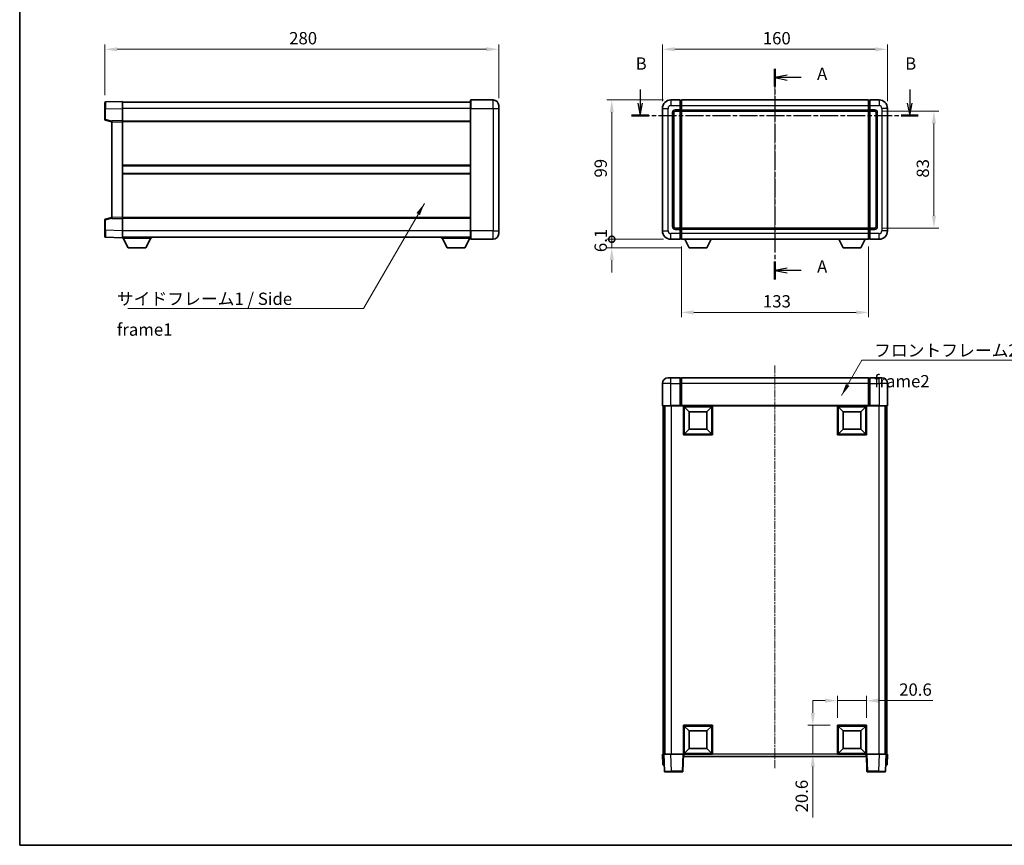
# Model space of a CAD drawing. Units: millimetres. Extents: x -1 to 7107, y 2 to 986.
# Drawn here: x 1182 to 1882, y 2 to 589 of the extents above; entities that cross this region are included whole.
import ezdxf

# ---------------------------------------------------------------- set-up
doc = ezdxf.new("R2010")
doc.units = ezdxf.units.MM
doc.linetypes.add('CHAIN', pattern=[0.3543, 0.2362, -0.0295, 0.0591, -0.0295])
for name, color, linetype, lineweight in [('Border (ISO)', 7, 'Continuous', 35), ('Dimension (ISO)', 7, 'Continuous', 18), ('Dimension (ISO) @ 1', 7, 'Continuous', 18), ('Section Line (ISO)', 7, 'CHAIN', 25), ('Symbol (ISO)', 7, 'Continuous', 18), ('Symbol (ISO) @ 1', 7, 'Continuous', 18), ('Visible (ISO)', 7, 'Continuous', 35), ('Visible Narrow (ISO)', 7, 'Continuous', 25)]:
    doc.layers.add(name, color=color, linetype=linetype, lineweight=lineweight)
doc.layers.add('Centerline (ISO)', color=7, linetype='Continuous', lineweight=18, true_color=0x80ffff)
doc.styles.add('Note Text (TK)', font='MS PGothic.ttf')
doc.dimstyles.new('Default - Method 1b (TK)', dxfattribs={"dimscale": 3, "dimtxt": 2.5, "dimasz": 2.5, "dimexe": 1, "dimexo": 1.5, "dimgap": 1, "dimtad": 1, "dimtoh": 1, "dimrnd": 1e-08, "dimdsep": 46, "dimtxsty": 'Note Text (TK)', "dimcen": 0.09, "dimdle": 5, "dimclrd": 100, "dimclre": 100, "dimclrt": 7, "dimadec": 1, "dimazin": 1, "dimtfac": 1, "dimtmove": 0, "dimatfit": 3, "dimfxl": 0, "dimtolj": 1, "dimlwd": -1, "dimlwe": -1, "dimarcsym": 0})
doc.dimstyles.new('Default - Method 1b (TK)$7', dxfattribs={"dimscale": 3, "dimtxt": 2.5, "dimasz": 2.5, "dimexe": 1, "dimexo": 1.5, "dimgap": 1, "dimtad": 1, "dimtoh": 1, "dimrnd": 1e-08, "dimdsep": 46, "dimtxsty": 'Note Text (TK)', "dimcen": 0.09, "dimdle": 5, "dimclrd": 256, "dimclre": 100, "dimclrt": 7, "dimadec": 1, "dimazin": 1, "dimtfac": 1, "dimtmove": 0, "dimatfit": 3, "dimfxl": 0, "dimtolj": 1, "dimlwd": -1, "dimlwe": -1, "dimarcsym": 0})

# ---------------------------------------------------------------- blocks, each defined once
blk = doc.blocks.new('図面枠 tk図枠')
at = {"layer": 'Border (ISO)'}
for p, q in [((14.5, 289), (14.5, 8)), ((14.5, 8), (405.5, 8))]:
    blk.add_line(p, q, dxfattribs=at)
blk = doc.blocks.new('2dTransSection0')
at = {"layer": 'Section Line (ISO)', "linetype": 'CHAIN', "ltscale": 15.787046}
blk.add_line((167.9, 165.66), (167.9, 122.91), dxfattribs=at)
at = {"layer": 'Section Line (ISO)', "linetype": 'Continuous', "lineweight": 50}
for p, q in [((167.9, 165.66), (167.9, 162.07)), ((167.9, 126.51), (167.9, 122.91))]:
    blk.add_line(p, q, dxfattribs=at)
at = {"layer": 'Section Line (ISO)', "linetype": 'Continuous'}
for p, q in [((170.4, 164.37), (167.9, 163.87)), ((170.4, 163.87), (167.9, 163.87)), ((167.9, 163.87), (170.4, 163.37)), ((173.21, 163.87), (170.4, 163.87)), ((170.4, 125.21), (167.9, 124.71)), ((170.4, 124.71), (167.9, 124.71)), ((167.9, 124.71), (170.4, 124.21)), ((173.21, 124.71), (170.4, 124.71))]:
    blk.add_line(p, q, dxfattribs=at)
at = {"layer": 'Section Line (ISO)', "char_height": 2.5, "attachment_point": 7, "style": 'Note Text (TK)'}
for insert in [(176.45, 162.62), (176.45, 123.47)]:
    blk.add_mtext('A', dxfattribs=dict(at, insert=insert))
blk = doc.blocks.new('2dTransSection1')
at = {"layer": 'Section Line (ISO)', "linetype": 'Continuous'}
for p, q in [((140.52, 161.48), (140.52, 158.69)), ((195.27, 161.48), (195.27, 158.69)), ((140.02, 158.69), (140.52, 156.19)), ((140.52, 158.69), (140.52, 156.19)), ((140.52, 156.19), (141.02, 158.69)), ((194.77, 158.69), (195.27, 156.19)), ((195.27, 158.69), (195.27, 156.19)), ((195.27, 156.19), (195.77, 158.69))]:
    blk.add_line(p, q, dxfattribs=at)
at = {"layer": 'Section Line (ISO)', "linetype": 'CHAIN', "ltscale": 15.453897}
blk.add_line((138.78, 156.19), (197.01, 156.19), dxfattribs=at)
at = {"layer": 'Section Line (ISO)', "linetype": 'Continuous', "lineweight": 50}
for p, q in [((138.78, 156.19), (142.25, 156.19)), ((193.53, 156.19), (197.01, 156.19))]:
    blk.add_line(p, q, dxfattribs=at)
at = {"layer": 'Section Line (ISO)', "char_height": 2.5, "attachment_point": 7, "style": 'Note Text (TK)'}
for insert in [(139.6, 164.69), (194.35, 164.69)]:
    blk.add_mtext('B', dxfattribs=dict(at, insert=insert))
blk = doc.blocks.new('*D38')
at = {"layer": 'Defpoints', "color": 0, "transparency": 16777216}
for p in [(1798.97, 567.71), (1638.97, 525.71), (1798.97, 525.71)]:
    blk.add_point(p, dxfattribs=at)
at = {"layer": 'Dimension (ISO)', "color": 100, "transparency": 16777216}
for p, q in [((1638.97, 530.96), (1638.97, 571.21)), ((1647.72, 567.71), (1790.22, 567.71)), ((1798.97, 530.96), (1798.97, 571.21))]:
    blk.add_line(p, q, dxfattribs=at)
for points in [[(1647.72, 569.17), (1647.72, 566.26), (1638.97, 567.71)], [(1790.22, 569.17), (1790.22, 566.26), (1798.97, 567.71)]]:
    blk.add_solid(points, dxfattribs=at)
at = {"layer": 'Dimension (ISO)', "color": 7, "transparency": 16777216, "insert": (1710.32, 575.59), "char_height": 8.75, "attachment_point": 4, "style": 'Note Text (TK)'}
blk.add_mtext('\\A1;160', dxfattribs=at)
blk = doc.blocks.new('*D39')
at = {"layer": 'Defpoints', "color": 0, "transparency": 16777216}
for p in [(1789.97, 523.71), (1789.97, 440.71), (1831.97, 440.71)]:
    blk.add_point(p, dxfattribs=at)
at = {"layer": 'Dimension (ISO)', "color": 100, "transparency": 16777216}
for p, q in [((1795.22, 523.71), (1835.47, 523.71)), ((1831.97, 514.96), (1831.97, 449.46)), ((1795.22, 440.71), (1835.47, 440.71))]:
    blk.add_line(p, q, dxfattribs=at)
for points in [[(1830.51, 514.96), (1833.43, 514.96), (1831.97, 523.71)], [(1830.51, 449.46), (1833.43, 449.46), (1831.97, 440.71)]]:
    blk.add_solid(points, dxfattribs=at)
at = {"layer": 'Dimension (ISO)', "color": 7, "transparency": 16777216, "insert": (1824.09, 476.47), "char_height": 8.75, "attachment_point": 4, "rotation": 90, "style": 'Note Text (TK)'}
blk.add_mtext('\\A1;83', dxfattribs=at)
blk = doc.blocks.new('*D40')
at = {"layer": 'Defpoints', "color": 0, "transparency": 16777216}
for p in [(1652.47, 432.71), (1785.47, 432.71), (1652.47, 380.74)]:
    blk.add_point(p, dxfattribs=at)
at = {"layer": 'Dimension (ISO)', "color": 100, "transparency": 16777216}
for p, q in [((1652.47, 427.46), (1652.47, 377.24)), ((1785.47, 427.46), (1785.47, 377.24)), ((1776.72, 380.74), (1661.22, 380.74))]:
    blk.add_line(p, q, dxfattribs=at)
for points in [[(1661.22, 382.2), (1661.22, 379.28), (1652.47, 380.74)], [(1776.72, 382.2), (1776.72, 379.28), (1785.47, 380.74)]]:
    blk.add_solid(points, dxfattribs=at)
at = {"layer": 'Dimension (ISO)', "color": 7, "transparency": 16777216, "insert": (1710.42, 388.62), "char_height": 8.75, "attachment_point": 4, "style": 'Note Text (TK)'}
blk.add_mtext('\\A1;133', dxfattribs=at)
blk = doc.blocks.new('*D42')
at = {"layer": 'Defpoints', "color": 0, "transparency": 16777216}
for p in [(1522.61, 567.71), (1242.61, 529.8), (1522.61, 527.71)]:
    blk.add_point(p, dxfattribs=at)
at = {"layer": 'Dimension (ISO)', "color": 100, "transparency": 16777216}
for p, q in [((1242.61, 535.05), (1242.61, 571.21)), ((1251.36, 567.71), (1513.86, 567.71)), ((1522.61, 532.96), (1522.61, 571.21))]:
    blk.add_line(p, q, dxfattribs=at)
for points in [[(1251.36, 569.17), (1251.36, 566.26), (1242.61, 567.71)], [(1513.86, 569.17), (1513.86, 566.26), (1522.61, 567.71)]]:
    blk.add_solid(points, dxfattribs=at)
at = {"layer": 'Dimension (ISO)', "color": 7, "transparency": 16777216, "insert": (1373.62, 575.59), "char_height": 8.75, "attachment_point": 4, "style": 'Note Text (TK)'}
blk.add_mtext('\\A1;280', dxfattribs=at)
blk = doc.blocks.new('*D43')
at = {"layer": 'Defpoints', "color": 0, "transparency": 16777216}
for p in [(1783.97, 104.83), (1763.37, 87.33), (1783.97, 87.33)]:
    blk.add_point(p, dxfattribs=at)
at = {"layer": 'Dimension (ISO)', "color": 100, "transparency": 16777216}
for p, q in [((1763.37, 92.58), (1763.37, 108.33)), ((1783.97, 92.58), (1783.97, 108.33)), ((1754.62, 104.83), (1745.87, 104.83)), ((1763.37, 104.83), (1783.97, 104.83)), ((1792.72, 104.83), (1831.09, 104.83))]:
    blk.add_line(p, q, dxfattribs=at)
for points in [[(1754.62, 106.28), (1754.62, 103.37), (1763.37, 104.83)], [(1792.72, 106.28), (1792.72, 103.37), (1783.97, 104.83)]]:
    blk.add_solid(points, dxfattribs=at)
at = {"layer": 'Dimension (ISO)', "color": 7, "transparency": 16777216, "insert": (1807.26, 112.7), "char_height": 8.75, "attachment_point": 4, "style": 'Note Text (TK)'}
blk.add_mtext('\\A1;20.6', dxfattribs=at)
blk = doc.blocks.new('*D44')
at = {"layer": 'Defpoints', "color": 0, "transparency": 16777216}
for p in [(1745.87, 87.33), (1763.37, 87.33), (1763.37, 66.73)]:
    blk.add_point(p, dxfattribs=at)
at = {"layer": 'Dimension (ISO)', "color": 100, "transparency": 16777216}
for p, q in [((1745.87, 96.08), (1745.87, 104.83)), ((1758.12, 87.33), (1742.37, 87.33)), ((1745.87, 87.33), (1745.87, 66.73)), ((1758.12, 66.73), (1742.37, 66.73)), ((1745.87, 57.98), (1745.87, 21.89))]:
    blk.add_line(p, q, dxfattribs=at)
for points in [[(1744.41, 96.08), (1747.33, 96.08), (1745.87, 87.33)], [(1744.41, 57.98), (1747.33, 57.98), (1745.87, 66.73)]]:
    blk.add_solid(points, dxfattribs=at)
at = {"layer": 'Dimension (ISO)', "color": 7, "transparency": 16777216, "insert": (1737.99, 25.39), "char_height": 8.75, "attachment_point": 4, "rotation": 90, "style": 'Note Text (TK)'}
blk.add_mtext('\\A1;20.6', dxfattribs=at)
blk = doc.blocks.new('_DotSmall')
at = {"color": 0, "linetype": 'ByBlock', "const_width": 0.5}
blk.add_lwpolyline([(-0.0625, 0, 1), (0.0625, 0, 1)], format="xyb", close=True, dxfattribs=at)
blk = doc.blocks.new('*D49')
at = {"layer": 'Defpoints', "color": 0, "transparency": 16777216}
for p in [(1602.97, 531.71), (1644.97, 531.71), (1644.97, 432.71)]:
    blk.add_point(p, dxfattribs=at)
at = {"layer": 'Dimension (ISO)', "color": 100, "transparency": 16777216}
for p, q in [((1639.72, 531.71), (1599.47, 531.71)), ((1602.97, 432.71), (1602.97, 522.96)), ((1639.72, 432.71), (1599.47, 432.71))]:
    blk.add_line(p, q, dxfattribs=at)
blk.add_solid([(1601.51, 522.96), (1604.43, 522.96), (1602.97, 531.71)], dxfattribs=at)
at = {"layer": 'Dimension (ISO)', "color": 100, "transparency": 16777216, "xscale": 8.75, "yscale": 8.75, "zscale": 8.75, "rotation": 270}
blk.add_blockref('_DotSmall', (1602.97, 432.71), dxfattribs=at)
at = {"layer": 'Dimension (ISO)', "color": 7, "transparency": 16777216, "insert": (1595.09, 476.58), "char_height": 8.75, "attachment_point": 4, "rotation": 90, "style": 'Note Text (TK)'}
blk.add_mtext('\\A1;99', dxfattribs=at)
blk = doc.blocks.new('*D50')
at = {"layer": 'Defpoints', "color": 0, "transparency": 16777216}
for p in [(1602.97, 432.71), (1644.97, 432.71), (1658.02, 426.61)]:
    blk.add_point(p, dxfattribs=at)
at = {"layer": 'Dimension (ISO)', "color": 100, "transparency": 16777216}
for p, q in [((1602.97, 432.71), (1602.97, 441.46)), ((1639.72, 432.71), (1599.47, 432.71)), ((1602.97, 426.61), (1602.97, 432.71)), ((1652.77, 426.61), (1599.47, 426.61)), ((1602.97, 417.86), (1602.97, 409.11))]:
    blk.add_line(p, q, dxfattribs=at)
blk.add_solid([(1601.51, 417.86), (1604.43, 417.86), (1602.97, 426.61)], dxfattribs=at)
at = {"layer": 'Dimension (ISO)', "color": 100, "transparency": 16777216, "xscale": 8.75, "yscale": 8.75, "zscale": 8.75, "rotation": 270}
blk.add_blockref('_DotSmall', (1602.97, 432.71), dxfattribs=at)
at = {"layer": 'Dimension (ISO)', "color": 7, "transparency": 16777216, "insert": (1595.09, 423.55), "char_height": 8.75, "attachment_point": 4, "rotation": 90, "style": 'Note Text (TK)'}
blk.add_mtext('\\A1;6.1', dxfattribs=at)

msp = doc.modelspace()

# ---------------------------------------------------------------- linework, layer by layer
at = {"layer": 'Centerline (ISO)', "linetype": 'CHAIN', "ltscale": 23.990969}
for p, q in [((1718.9696, 540.4645), (1718.9696, 423.9645)), ((1718.9696, 342.975), (1718.9696, 56.475))]:
    msp.add_line(p, q, dxfattribs=at)
at = {"layer": 'Visible (ISO)'}
for p, q in [((1242.6141, 525.2979), (1242.6141, 529.7951)), ((1242.6141, 525.2979), (1242.6141, 517.8835)), ((1255.1141, 530.7145), (1243.0967, 530.2948)), ((1255.1141, 530.7145), (1255.1141, 525.7175)), ((1502.6141, 530.2145), (1255.1141, 530.2145)), ((1255.1141, 525.7175), (1255.1141, 517.2145)), ((1502.6141, 525.7145), (1502.6141, 531.4645)), ((1502.6141, 525.7145), (1502.6141, 438.7145)), ((1518.6141, 531.7145), (1502.8641, 531.7145)), ((1522.6141, 527.7145), (1522.6141, 525.7145)), ((1522.6141, 438.7145), (1522.6141, 525.7145)), ((1638.9696, 525.7145), (1638.9696, 438.7145)), ((1651.4696, 531.7145), (1644.9696, 531.7145)), ((1651.4696, 531.7145), (1651.4696, 527.7145)), ((1652.2196, 531.4145), (1651.4696, 531.4145)), ((1651.4696, 524.7145), (1651.4696, 527.7145)), ((1652.4696, 531.7145), (1785.4696, 531.7145)), ((1652.4696, 527.7145), (1652.4696, 531.7145)), ((1652.4696, 527.7145), (1652.4696, 524.7145)), ((1785.4696, 531.7145), (1785.4696, 527.7145)), ((1785.4696, 524.7145), (1785.4696, 527.7145)), ((1785.7196, 531.4145), (1786.4696, 531.4145)), ((1786.4696, 527.7145), (1786.4696, 531.7145)), ((1792.9696, 531.7145), (1786.4696, 531.7145)), ((1786.4696, 527.7145), (1786.4696, 524.7145)), ((1798.9696, 438.7145), (1798.9696, 525.7145)), ((1646.9696, 441.7145), (1646.9696, 522.7145)), ((1647.9696, 523.7145), (1651.4696, 523.7145)), ((1651.4696, 524.7145), (1651.4696, 523.7145)), ((1652.2196, 524.0145), (1651.4696, 524.0145)), ((1651.4696, 440.7145), (1651.4696, 523.7145)), ((1652.4696, 523.7145), (1652.4696, 524.7145)), ((1652.4696, 523.7145), (1785.4696, 523.7145)), ((1652.4696, 440.7145), (1652.4696, 523.7145)), ((1785.4696, 524.7145), (1785.4696, 523.7145)), ((1785.4696, 523.7145), (1785.4696, 440.7145)), ((1785.7196, 524.0145), (1786.4696, 524.0145)), ((1786.4696, 523.7145), (1786.4696, 524.7145)), ((1786.4696, 523.7145), (1786.4696, 440.7145)), ((1786.4696, 523.7145), (1789.9696, 523.7145)), ((1790.9696, 522.7145), (1790.9696, 441.7145)), ((1242.9901, 517.3992), (1247.6141, 516.2145)), ((1255.1141, 517.2145), (1247.6141, 516.9526)), ((1247.6141, 515.9532), (1247.6141, 516.9526)), ((1247.6141, 515.9532), (1247.6141, 448.4758)), ((1255.1141, 517.2145), (1255.1141, 516.2151)), ((1502.6141, 516.7145), (1255.1141, 516.7145)), ((1255.1141, 516.2151), (1255.1141, 448.2139)), ((1502.6141, 484.9645), (1255.1141, 484.9645)), ((1502.6141, 479.4645), (1255.1141, 479.4645)), ((1247.6141, 448.2145), (1242.9901, 447.0298)), ((1247.6141, 447.4764), (1247.6141, 448.4758)), ((1255.1141, 448.2139), (1255.1141, 447.2145)), ((1242.6141, 446.5454), (1242.6141, 439.1311)), ((1247.6141, 447.4764), (1255.1141, 447.2145)), ((1502.6141, 447.7145), (1255.1141, 447.7145)), ((1255.1141, 447.2145), (1255.1141, 438.7114)), ((1242.6141, 434.6338), (1242.6141, 439.1311)), ((1243.0967, 434.1341), (1255.1141, 433.7145)), ((1255.1141, 438.7114), (1255.1141, 433.7145)), ((1502.6141, 434.2145), (1255.1141, 434.2145)), ((1275.7141, 434.2145), (1275.7141, 433.5145)), ((1482.0141, 434.2145), (1482.0141, 433.5145)), ((1502.6141, 432.9645), (1502.6141, 438.7145)), ((1522.6141, 438.7145), (1522.6141, 436.7145)), ((1651.4696, 440.7145), (1647.9696, 440.7145)), ((1651.4696, 440.7145), (1651.4696, 439.7145)), ((1652.2196, 440.4145), (1651.4696, 440.4145)), ((1651.4696, 436.7145), (1651.4696, 439.7145)), ((1651.4696, 436.7145), (1651.4696, 432.7145)), ((1785.4696, 440.7145), (1652.4696, 440.7145)), ((1652.4696, 439.7145), (1652.4696, 440.7145)), ((1652.4696, 439.7145), (1652.4696, 436.7145)), ((1652.4696, 432.7145), (1652.4696, 436.7145)), ((1785.4696, 440.7145), (1785.4696, 439.7145)), ((1785.4696, 436.7145), (1785.4696, 439.7145)), ((1785.4696, 436.7145), (1785.4696, 432.7145)), ((1785.7196, 440.4145), (1786.4696, 440.4145)), ((1786.4696, 439.7145), (1786.4696, 440.7145)), ((1789.9696, 440.7145), (1786.4696, 440.7145)), ((1786.4696, 439.7145), (1786.4696, 436.7145)), ((1786.4696, 432.7145), (1786.4696, 436.7145)), ((1255.1141, 433.7145), (1255.1141, 433.5145)), ((1255.1141, 433.5145), (1275.7141, 433.5145)), ((1259.1641, 426.6145), (1255.6141, 433.5145)), ((1271.6641, 426.6145), (1275.2141, 433.5145)), ((1482.0141, 433.5145), (1502.6141, 433.5145)), ((1486.0641, 426.6145), (1482.5141, 433.5145)), ((1498.5641, 426.6145), (1502.1141, 433.5145)), ((1502.8641, 432.7145), (1518.6141, 432.7145)), ((1644.9696, 432.7145), (1651.4696, 432.7145)), ((1652.2196, 433.0145), (1651.4696, 433.0145)), ((1785.4696, 432.7145), (1652.4696, 432.7145)), ((1658.0196, 426.6145), (1654.8812, 432.7145)), ((1670.5196, 426.6145), (1673.658, 432.7145)), ((1767.4196, 426.6145), (1764.2812, 432.7145)), ((1779.9196, 426.6145), (1783.058, 432.7145)), ((1785.7196, 433.0145), (1786.4696, 433.0145)), ((1786.4696, 432.7145), (1792.9696, 432.7145)), ((1259.1641, 426.6145), (1271.6641, 426.6145)), ((1486.0641, 426.6145), (1498.5641, 426.6145)), ((1658.0196, 426.6145), (1670.5196, 426.6145)), ((1767.4196, 426.6145), (1779.9196, 426.6145)), ((1638.9696, 330.225), (1638.9696, 314.475)), ((1642.9696, 334.225), (1644.9696, 334.225)), ((1651.4696, 334.225), (1644.9696, 334.225)), ((1651.4696, 334.225), (1651.4696, 330.225)), ((1652.2196, 333.925), (1651.4696, 333.925)), ((1651.4696, 314.475), (1651.4696, 330.225)), ((1785.4696, 334.225), (1652.4696, 334.225)), ((1652.4696, 330.225), (1652.4696, 334.225)), ((1652.4696, 330.225), (1652.4696, 314.525)), ((1785.4696, 334.225), (1785.4696, 330.225)), ((1785.4696, 314.525), (1785.4696, 330.225)), ((1785.7196, 333.925), (1786.4696, 333.925)), ((1786.4696, 330.225), (1786.4696, 334.225)), ((1792.9696, 334.225), (1786.4696, 334.225)), ((1786.4696, 330.225), (1786.4696, 314.475)), ((1792.9696, 334.225), (1794.9696, 334.225)), ((1798.9696, 314.475), (1798.9696, 330.225)), ((1644.9696, 314.225), (1639.2196, 314.225)), ((1639.4696, 314.225), (1639.4696, 66.725)), ((1640.4696, 314.225), (1640.4696, 66.725)), ((1640.7196, 314.225), (1640.7196, 66.725)), ((1644.9696, 314.225), (1651.4696, 314.225)), ((1651.4696, 314.475), (1651.4696, 314.225)), ((1652.2196, 314.225), (1651.4696, 314.225)), ((1652.4696, 314.225), (1652.2196, 314.225)), ((1652.4696, 314.225), (1652.4696, 314.525)), ((1785.4696, 314.225), (1652.4696, 314.225)), ((1653.9696, 293.625), (1653.9696, 314.225)), ((1658.0196, 310.175), (1654.4696, 313.725)), ((1654.4696, 294.125), (1654.4696, 313.725)), ((1654.4696, 313.725), (1674.0696, 313.725)), ((1658.0196, 297.675), (1658.0196, 310.175)), ((1658.0196, 310.175), (1670.5196, 310.175)), ((1670.5196, 310.175), (1674.0696, 313.725)), ((1670.5196, 310.175), (1670.5196, 297.675)), ((1674.0696, 313.725), (1674.0696, 294.125)), ((1674.5696, 314.225), (1674.5696, 293.625)), ((1763.3696, 293.625), (1763.3696, 314.225)), ((1767.4196, 310.175), (1763.8696, 313.725)), ((1763.8696, 294.125), (1763.8696, 313.725)), ((1763.8696, 313.725), (1783.4696, 313.725)), ((1767.4196, 297.675), (1767.4196, 310.175)), ((1767.4196, 310.175), (1779.9196, 310.175)), ((1779.9196, 310.175), (1783.4696, 313.725)), ((1779.9196, 310.175), (1779.9196, 297.675)), ((1783.4696, 313.725), (1783.4696, 294.125)), ((1783.9696, 314.225), (1783.9696, 293.625)), ((1785.4696, 314.525), (1785.4696, 314.225)), ((1785.7196, 314.225), (1785.4696, 314.225)), ((1786.4696, 314.225), (1785.7196, 314.225)), ((1786.4696, 314.225), (1786.4696, 314.475)), ((1786.4696, 314.225), (1792.9696, 314.225)), ((1798.7196, 314.225), (1792.9696, 314.225)), ((1797.2196, 314.225), (1797.2196, 66.725)), ((1797.4696, 314.225), (1797.4696, 66.725)), ((1798.4696, 314.225), (1798.4696, 66.725)), ((1658.0196, 297.675), (1654.4696, 294.125)), ((1674.0696, 294.125), (1654.4696, 294.125)), ((1670.5196, 297.675), (1658.0196, 297.675)), ((1670.5196, 297.675), (1674.0696, 294.125)), ((1767.4196, 297.675), (1763.8696, 294.125)), ((1783.4696, 294.125), (1763.8696, 294.125)), ((1779.9196, 297.675), (1767.4196, 297.675)), ((1779.9196, 297.675), (1783.4696, 294.125)), ((1674.5696, 293.625), (1653.9696, 293.625)), ((1783.9696, 293.625), (1763.3696, 293.625)), ((1653.9696, 66.725), (1653.9696, 87.325)), ((1653.9696, 87.325), (1674.5696, 87.325)), ((1658.0196, 83.275), (1654.4696, 86.825)), ((1654.4696, 67.225), (1654.4696, 86.825)), ((1654.4696, 86.825), (1674.0696, 86.825)), ((1670.5196, 83.275), (1674.0696, 86.825)), ((1674.0696, 86.825), (1674.0696, 67.225)), ((1674.5696, 87.325), (1674.5696, 66.725)), ((1763.3696, 66.725), (1763.3696, 87.325)), ((1763.3696, 87.325), (1783.9696, 87.325)), ((1767.4196, 83.275), (1763.8696, 86.825)), ((1763.8696, 67.225), (1763.8696, 86.825)), ((1763.8696, 86.825), (1783.4696, 86.825)), ((1779.9196, 83.275), (1783.4696, 86.825)), ((1783.4696, 86.825), (1783.4696, 67.225)), ((1783.9696, 87.325), (1783.9696, 66.725)), ((1658.0196, 70.775), (1658.0196, 83.275)), ((1658.0196, 83.275), (1670.5196, 83.275)), ((1670.5196, 83.275), (1670.5196, 70.775)), ((1767.4196, 70.775), (1767.4196, 83.275)), ((1767.4196, 83.275), (1779.9196, 83.275)), ((1779.9196, 83.275), (1779.9196, 70.775)), ((1658.0196, 70.775), (1654.4696, 67.225)), ((1670.5196, 70.775), (1658.0196, 70.775)), ((1670.5196, 70.775), (1674.0696, 67.225)), ((1767.4196, 70.775), (1763.8696, 67.225)), ((1779.9196, 70.775), (1767.4196, 70.775)), ((1779.9196, 70.775), (1783.4696, 67.225)), ((1638.9696, 66.725), (1639.969, 66.725)), ((1638.9696, 66.725), (1639.2315, 59.225)), ((1639.969, 66.725), (1639.9696, 66.725)), ((1639.9696, 66.725), (1644.9665, 66.725)), ((1639.9696, 66.725), (1640.3892, 54.7076)), ((1644.9665, 66.725), (1653.4699, 66.725)), ((1653.4699, 66.725), (1653.9696, 66.725)), ((1653.5499, 54.7076), (1653.9696, 66.725)), ((1674.5696, 66.725), (1653.9696, 66.725)), ((1654.2196, 65.225), (1654.2196, 66.725)), ((1783.7196, 65.225), (1654.2196, 65.225)), ((1674.0696, 67.225), (1654.4696, 67.225)), ((1783.9696, 66.725), (1763.3696, 66.725)), ((1783.4696, 67.225), (1763.8696, 67.225)), ((1783.7196, 66.725), (1783.7196, 65.225)), ((1783.9696, 66.725), (1784.4693, 66.725)), ((1783.9696, 66.725), (1784.3892, 54.7076)), ((1784.4693, 66.725), (1792.9726, 66.725)), ((1792.9726, 66.725), (1797.9696, 66.725)), ((1797.5499, 54.7076), (1797.9696, 66.725)), ((1797.9696, 66.725), (1797.9702, 66.725)), ((1797.9702, 66.725), (1798.9696, 66.725)), ((1798.7077, 59.225), (1798.9696, 66.725)), ((1640.2309, 59.225), (1639.2315, 59.225)), ((1640.2309, 59.225), (1640.2315, 59.225)), ((1797.7077, 59.225), (1797.7083, 59.225)), ((1798.7077, 59.225), (1797.7083, 59.225)), ((1645.3862, 54.225), (1640.8889, 54.225)), ((1645.3862, 54.225), (1653.0502, 54.225)), ((1784.8889, 54.225), (1792.553, 54.225)), ((1797.0502, 54.225), (1792.553, 54.225))]:
    msp.add_line(p, q, dxfattribs=at)
for centre, radius, start, end in [((1243.1141, 529.7951), 0.5, 92, 180), ((1502.8641, 531.4645), 0.25, 90, 180), ((1518.6141, 527.7145), 4, 0, 90), ((1644.9696, 525.7145), 6, 90, 180), ((1652.2196, 531.1645), 0.25, 0, 90), ((1785.7196, 531.1645), 0.25, 90, 180), ((1792.9696, 525.7145), 6, 0, 90), ((1647.9696, 522.7145), 1, 90, 180), ((1652.2196, 524.2645), 0.25, 270, 0), ((1785.7196, 524.2645), 0.25, 180, 270), ((1789.9696, 522.7145), 1, 0, 90), ((1243.1141, 517.8835), 0.5, 180, 255.63), ((1243.1141, 446.5454), 0.5, 104.37, 180), ((1647.9696, 441.7145), 1, 180, 270), ((1789.9696, 441.7145), 1, 270, 0), ((1243.1141, 434.6338), 0.5, 180, 268), ((1518.6141, 436.7145), 4, 270, 0), ((1644.9696, 438.7145), 6, 180, 270), ((1652.2196, 440.1645), 0.25, 0, 90), ((1785.7196, 440.1645), 0.25, 90, 180), ((1792.9696, 438.7145), 6, 270, 0), ((1502.8641, 432.9645), 0.25, 180, 270), ((1652.2196, 433.2645), 0.25, 270, 0), ((1785.7196, 433.2645), 0.25, 180, 270), ((1642.9696, 330.225), 4, 90, 180), ((1652.2196, 333.675), 0.25, 0, 90), ((1785.7196, 333.675), 0.25, 90, 180), ((1794.9696, 330.225), 4, 0, 90), ((1639.2196, 314.475), 0.25, 180, 270), ((1798.7196, 314.475), 0.25, 270, 0), ((1640.8889, 54.725), 0.5, 182, 270), ((1653.0502, 54.725), 0.5, 270, 358), ((1784.8889, 54.725), 0.5, 182, 270), ((1797.0502, 54.725), 0.5, 270, 358)]:
    msp.add_arc(centre, radius, start, end, dxfattribs=at)
at = {"layer": 'Visible Narrow (ISO)'}
for p, q in [((1243.0967, 525.2979), (1242.6141, 525.2979)), ((1243.0967, 525.2979), (1255.1141, 525.7175)), ((1243.0967, 517.8835), (1243.0967, 525.2979)), ((1502.6141, 525.7145), (1255.1141, 525.7145)), ((1502.8641, 525.7145), (1502.6141, 525.7145)), ((1502.8641, 531.7145), (1502.8641, 525.7145)), ((1502.8641, 438.7145), (1502.8641, 525.7145)), ((1502.8641, 525.7145), (1518.6141, 525.7145)), ((1518.6141, 525.7145), (1518.6141, 531.7145)), ((1518.6141, 525.7145), (1518.6141, 438.7145)), ((1518.6141, 525.7145), (1522.6141, 525.7145)), ((1638.9696, 525.7145), (1642.9696, 525.7145)), ((1642.9696, 438.7145), (1642.9696, 525.7145)), ((1644.9696, 531.7145), (1644.9696, 527.7145)), ((1644.9696, 527.7145), (1651.4696, 527.7145)), ((1652.2196, 527.7145), (1651.4696, 527.7145)), ((1652.2196, 527.7145), (1652.2196, 531.4145)), ((1652.4696, 527.7145), (1652.2196, 527.7145)), ((1652.2196, 527.7145), (1652.2196, 524.7145)), ((1652.4696, 527.7145), (1785.4696, 527.7145)), ((1785.4696, 527.7145), (1785.7196, 527.7145)), ((1785.7196, 531.4145), (1785.7196, 527.7145)), ((1785.7196, 524.7145), (1785.7196, 527.7145)), ((1785.7196, 527.7145), (1786.4696, 527.7145)), ((1786.4696, 527.7145), (1792.9696, 527.7145)), ((1792.9696, 531.7145), (1792.9696, 527.7145)), ((1794.9696, 525.7145), (1794.9696, 438.7145)), ((1798.9696, 525.7145), (1794.9696, 525.7145)), ((1645.9696, 522.7145), (1645.9696, 441.7145)), ((1645.9696, 522.7145), (1646.9696, 522.7145)), ((1651.4696, 524.7145), (1647.9696, 524.7145)), ((1647.9696, 524.7145), (1647.9696, 523.7145)), ((1652.2196, 524.7145), (1651.4696, 524.7145)), ((1652.4696, 524.7145), (1652.2196, 524.7145)), ((1652.2196, 524.0145), (1652.2196, 524.7145)), ((1652.2196, 524.0145), (1652.2196, 440.4145)), ((1652.4696, 524.7145), (1785.4696, 524.7145)), ((1785.4696, 524.7145), (1785.7196, 524.7145)), ((1785.7196, 524.7145), (1785.7196, 524.0145)), ((1785.7196, 524.7145), (1786.4696, 524.7145)), ((1785.7196, 440.4145), (1785.7196, 524.0145)), ((1789.9696, 524.7145), (1786.4696, 524.7145)), ((1789.9696, 524.7145), (1789.9696, 523.7145)), ((1791.9696, 522.7145), (1790.9696, 522.7145)), ((1791.9696, 441.7145), (1791.9696, 522.7145)), ((1243.0967, 517.8835), (1242.6141, 517.8835)), ((1247.6141, 516.7262), (1243.0967, 517.8835)), ((1247.6141, 515.9532), (1255.1141, 516.2151)), ((1502.6141, 516.2145), (1255.1141, 516.2145)), ((1502.6141, 485.4645), (1255.1141, 485.4645)), ((1502.6141, 478.9645), (1255.1141, 478.9645)), ((1255.1141, 448.2139), (1247.6141, 448.4758)), ((1502.6141, 448.2145), (1255.1141, 448.2145)), ((1242.6141, 446.5454), (1243.0967, 446.5454)), ((1243.0967, 446.5454), (1247.6141, 447.7028)), ((1243.0967, 439.1311), (1243.0967, 446.5454)), ((1645.9696, 441.7145), (1646.9696, 441.7145)), ((1791.9696, 441.7145), (1790.9696, 441.7145)), ((1243.0967, 439.1311), (1242.6141, 439.1311)), ((1255.1141, 438.7114), (1243.0967, 439.1311)), ((1502.6141, 438.7145), (1255.1141, 438.7145)), ((1502.8641, 438.7145), (1502.6141, 438.7145)), ((1502.8641, 438.7145), (1502.8641, 432.7145)), ((1518.6141, 438.7145), (1502.8641, 438.7145)), ((1518.6141, 432.7145), (1518.6141, 438.7145)), ((1518.6141, 438.7145), (1522.6141, 438.7145)), ((1638.9696, 438.7145), (1642.9696, 438.7145)), ((1651.4696, 436.7145), (1644.9696, 436.7145)), ((1644.9696, 432.7145), (1644.9696, 436.7145)), ((1647.9696, 439.7145), (1647.9696, 440.7145)), ((1647.9696, 439.7145), (1651.4696, 439.7145)), ((1652.2196, 439.7145), (1651.4696, 439.7145)), ((1652.2196, 436.7145), (1651.4696, 436.7145)), ((1652.2196, 439.7145), (1652.2196, 440.4145)), ((1652.4696, 439.7145), (1652.2196, 439.7145)), ((1652.2196, 439.7145), (1652.2196, 436.7145)), ((1652.4696, 436.7145), (1652.2196, 436.7145)), ((1652.2196, 433.0145), (1652.2196, 436.7145)), ((1785.4696, 439.7145), (1652.4696, 439.7145)), ((1785.4696, 436.7145), (1652.4696, 436.7145)), ((1785.4696, 439.7145), (1785.7196, 439.7145)), ((1785.4696, 436.7145), (1785.7196, 436.7145)), ((1785.7196, 440.4145), (1785.7196, 439.7145)), ((1785.7196, 436.7145), (1785.7196, 439.7145)), ((1785.7196, 439.7145), (1786.4696, 439.7145)), ((1785.7196, 436.7145), (1785.7196, 433.0145)), ((1785.7196, 436.7145), (1786.4696, 436.7145)), ((1786.4696, 439.7145), (1789.9696, 439.7145)), ((1792.9696, 436.7145), (1786.4696, 436.7145)), ((1789.9696, 439.7145), (1789.9696, 440.7145)), ((1792.9696, 432.7145), (1792.9696, 436.7145)), ((1798.9696, 438.7145), (1794.9696, 438.7145)), ((1644.9696, 330.225), (1638.9696, 330.225)), ((1644.9696, 330.225), (1644.9696, 334.225)), ((1644.9696, 314.475), (1644.9696, 330.225)), ((1644.9696, 330.225), (1651.4696, 330.225)), ((1652.2196, 330.225), (1651.4696, 330.225)), ((1652.2196, 330.225), (1652.2196, 333.925)), ((1652.4696, 330.225), (1652.2196, 330.225)), ((1652.2196, 330.225), (1652.2196, 314.225)), ((1785.4696, 330.225), (1652.4696, 330.225)), ((1785.4696, 330.225), (1785.7196, 330.225)), ((1785.7196, 333.925), (1785.7196, 330.225)), ((1785.7196, 314.225), (1785.7196, 330.225)), ((1785.7196, 330.225), (1786.4696, 330.225)), ((1786.4696, 330.225), (1792.9696, 330.225)), ((1792.9696, 330.225), (1792.9696, 334.225)), ((1792.9696, 330.225), (1792.9696, 314.475)), ((1798.9696, 330.225), (1792.9696, 330.225)), ((1638.9696, 314.475), (1644.9696, 314.475)), ((1644.9696, 314.475), (1644.9696, 314.225)), ((1651.4696, 314.475), (1644.9696, 314.475)), ((1645.2196, 314.225), (1645.2196, 66.725)), ((1785.4696, 314.525), (1652.4696, 314.525)), ((1792.9696, 314.475), (1786.4696, 314.475)), ((1792.7196, 314.225), (1792.7196, 66.725)), ((1792.9696, 314.475), (1792.9696, 314.225)), ((1792.9696, 314.475), (1798.9696, 314.475)), ((1640.2309, 59.225), (1639.969, 66.725)), ((1645.3862, 54.7076), (1644.9665, 66.725)), ((1653.4699, 66.725), (1653.0502, 54.7076)), ((1763.3696, 66.725), (1674.5696, 66.725)), ((1784.8889, 54.7076), (1784.4693, 66.725)), ((1792.9726, 66.725), (1792.553, 54.7076)), ((1797.9702, 66.725), (1797.7083, 59.225)), ((1645.3862, 54.7076), (1645.3862, 54.225)), ((1653.0502, 54.7076), (1645.3862, 54.7076)), ((1653.0502, 54.7076), (1653.0502, 54.225)), ((1784.8889, 54.225), (1784.8889, 54.7076)), ((1792.553, 54.7076), (1784.8889, 54.7076)), ((1792.553, 54.7076), (1792.553, 54.225))]:
    msp.add_line(p, q, dxfattribs=at)
for centre, start, end in [((1644.9696, 525.7145), 90, 180), ((1792.9696, 525.7145), 0, 90), ((1647.9696, 522.7145), 90, 180), ((1789.9696, 522.7145), 0, 90), ((1647.9696, 441.7145), 180, 270), ((1789.9696, 441.7145), 270, 0), ((1644.9696, 438.7145), 180, 270), ((1792.9696, 438.7145), 270, 0)]:
    msp.add_arc(centre, 2, start, end, dxfattribs=at)
for centre, major_axis, ratio, start_param, end_param in [((1243.1141, 525.2924), (-0.0174, 5.0024), 0.00348438, 0.00010951, 1.56968786), ((1243.1141, 517.8835), (-0.1241, -0.4844), 0.03380887, 4.72105054, 6.28318531), ((1243.1141, 446.5454), (-0.1241, 0.4844), 0.03380887, 0, 1.56213477), ((1243.1141, 439.1366), (0.0174, 5.0024), 0.00348438, 1.5719048, 3.14148316), ((1645.3917, 54.725), (-5.0024, -0.0174), 0.00348438, 0.00010951, 1.56968786), ((1653.0502, 54.725), (0.4997, -0.0174), 0.03487826, 4.71360696, 6.28318531), ((1784.8889, 54.725), (-0.4997, -0.0174), 0.03487826, 0, 1.56957835), ((1792.5475, 54.725), (-5.0024, 0.0174), 0.00348438, 1.5719048, 3.14148316)]:
    msp.add_ellipse(centre, major_axis=major_axis, ratio=ratio, start_param=start_param, end_param=end_param, dxfattribs=at)

# ---------------------------------------------------------------- block references
at = {"xscale": 3.5, "yscale": 3.5, "zscale": 3.5}
msp.add_blockref('図面枠 tk図枠', (1131.3269, -25.9502), dxfattribs=at)
at = {"layer": 'Section Line (ISO)', "xscale": 3.5, "yscale": 3.5, "zscale": 3.5}
for name in ['2dTransSection1', '2dTransSection0']:
    msp.add_blockref(name, (1131.3269, -25.9502), dxfattribs=at)

# ---------------------------------------------------------------- texts
at = {"layer": 'Symbol (ISO)', "color": 7, "char_height": 8.75, "attachment_point": 1, "line_spacing_factor": 1.5, "style": 'Note Text (TK)'}
for s, insert, width in [('{\\fＭＳ Ｐゴシック|b0|i0;サイドフレーム1 / Side frame1}', (1251.1575, 394.7892), 166.505847), ('{\\fＭＳ Ｐゴシック|b0|i0;フロントフレーム2 / Front frame2}', (1789.4231, 358.1054), 180.884497)]:
    msp.add_mtext(s, dxfattribs=dict(at, insert=insert, width=width))

# ---------------------------------------------------------------- dimensions: what is measured, and where the dimension line sits
at = {"layer": 'Dimension (ISO) @ 1', "color": 100, "true_color": 0x00ff3f}
for base, p1, p2, angle, override, picture, middle in [((1522.6141, 567.7145), (1242.6141, 529.7951), (1522.6141, 527.7145), 180, {"dimscale": 1, "dimtxt": 8.75, "dimasz": 8.75, "dimexe": 3.5, "dimexo": 5.25, "dimgap": 3.5, "dimtoh": 0, "dimdec": 2, "dimcen": 0.315, "dimtol": 0, "dimlim": 0, "dimtp": 0, "dimtm": 0, "dimtdec": 2, "dimtix": 0, "dimtofl": 0, "dimtmove": 0, "dimatfit": 1}, '*D42', (1382.6141, 567.7145)), ((1798.9696, 567.7145), (1638.9696, 525.7145), (1798.9696, 525.7145), 180, {"dimscale": 1, "dimtxt": 8.75, "dimasz": 8.75, "dimexe": 3.5, "dimexo": 5.25, "dimgap": 3.5, "dimtoh": 0, "dimdec": 2, "dimcen": 0.315, "dimtol": 0, "dimlim": 0, "dimtp": 0, "dimtm": 0, "dimtdec": 2, "dimtix": 0, "dimtofl": 0, "dimtmove": 0, "dimatfit": 1}, '*D38', (1718.9696, 567.7145)), ((1602.9696, 531.7145), (1644.9696, 432.7145), (1644.9696, 531.7145), 90, {"dimscale": 1, "dimtxt": 8.75, "dimasz": 8.75, "dimexe": 3.5, "dimexo": 5.25, "dimgap": 3.5, "dimtoh": 0, "dimdec": 2, "dimblk1": 'DotSmall', "dimsah": 1, "dimcen": 0.315, "dimdle": 0, "dimtol": 0, "dimlim": 0, "dimtp": 0, "dimtm": 0, "dimtdec": 2, "dimtix": 0, "dimtofl": 0, "dimtmove": 0, "dimatfit": 1}, '*D49', (1602.9696, 482.2495)), ((1831.9696, 440.7145), (1789.9696, 523.7145), (1789.9696, 440.7145), 270, {"dimscale": 1, "dimtxt": 8.75, "dimasz": 8.75, "dimexe": 3.5, "dimexo": 5.25, "dimgap": 3.5, "dimtoh": 0, "dimdec": 2, "dimcen": 0.315, "dimtol": 0, "dimlim": 0, "dimtp": 0, "dimtm": 0, "dimtdec": 2, "dimtix": 0, "dimtofl": 0, "dimtmove": 0, "dimatfit": 1}, '*D39', (1831.9696, 482.2145)), ((1602.9696, 432.7145), (1658.0196, 426.6145), (1644.9696, 432.7145), 90, {"dimscale": 1, "dimtxt": 8.75, "dimasz": 8.75, "dimexe": 3.5, "dimexo": 5.25, "dimgap": 3.5, "dimtoh": 0, "dimdec": 2, "dimblk2": 'DotSmall', "dimsah": 1, "dimcen": 0.315, "dimdle": 0, "dimtol": 0, "dimlim": 0, "dimtp": 0, "dimtm": 0, "dimtdec": 2, "dimtix": 0, "dimtofl": 1, "dimtmove": 0, "dimatfit": 1}, '*D50', (1602.9696, 429.6645)), ((1652.4696, 380.7417), (1785.4696, 432.7145), (1652.4696, 432.7145), 180, {"dimscale": 1, "dimtxt": 8.75, "dimasz": 8.75, "dimexe": 3.5, "dimexo": 5.25, "dimgap": 3.5, "dimtoh": 0, "dimdec": 2, "dimcen": 0.315, "dimtol": 0, "dimlim": 0, "dimtp": 0, "dimtm": 0, "dimtdec": 2, "dimtix": 0, "dimtofl": 0, "dimtmove": 0, "dimatfit": 1}, '*D40', (1718.9696, 380.7417)), ((1783.9696, 104.825), (1763.3696, 87.325), (1783.9696, 87.325), 180, {"dimscale": 1, "dimtxt": 8.75, "dimasz": 8.75, "dimexe": 3.5, "dimexo": 5.25, "dimgap": 3.5, "dimtoh": 0, "dimdec": 2, "dimcen": 0.315, "dimtol": 0, "dimlim": 0, "dimtp": 0, "dimtm": 0, "dimtdec": 2, "dimtix": 0, "dimtofl": 1, "dimtmove": 0, "dimatfit": 1}, '*D43', (1817.4239, 104.825)), ((1745.8696, 87.325), (1763.3696, 66.725), (1763.3696, 87.325), 90, {"dimscale": 1, "dimtxt": 8.75, "dimasz": 8.75, "dimexe": 3.5, "dimexo": 5.25, "dimgap": 3.5, "dimtoh": 0, "dimdec": 2, "dimcen": 0.315, "dimtol": 0, "dimlim": 0, "dimtp": 0, "dimtm": 0, "dimtdec": 2, "dimtix": 0, "dimtofl": 1, "dimtmove": 0, "dimatfit": 1}, '*D44', (1745.8696, 35.5581))]:
    dim = msp.add_linear_dim(base=base, p1=p1, p2=p2, angle=angle, dimstyle='Default - Method 1b (TK)', override=override, dxfattribs=at)
    dim.commit()
    dim.dimension.update_dxf_attribs({"geometry": picture, "text_midpoint": middle, "dimtype": 128})

# ---------------------------------------------------------------- leaders
at = {"layer": 'Symbol (ISO) @ 1', "color": 100, "true_color": 0x00ff40, "annotation_type": 0, "has_hookline": 1}
for points, hookline_direction, text_width in [([(1469.7419, 458.1699), (1426.4133, 383.4482), (1417.6633, 383.4482)], 1, 158.6435), ([(1766.3429, 321.6182), (1780.6731, 346.7426), (1789.4231, 346.7426)], 0, 174.4531)]:
    msp.add_leader(points, dimstyle='Default - Method 1b (TK)$7', override={"dimscale": 1, "dimtxt": 8.75, "dimasz": 8.75, "dimgap": 0, "dimtad": 1}, dxfattribs=dict(at, hookline_direction=hookline_direction, text_width=text_width))

doc.saveas('drawing.dxf')
